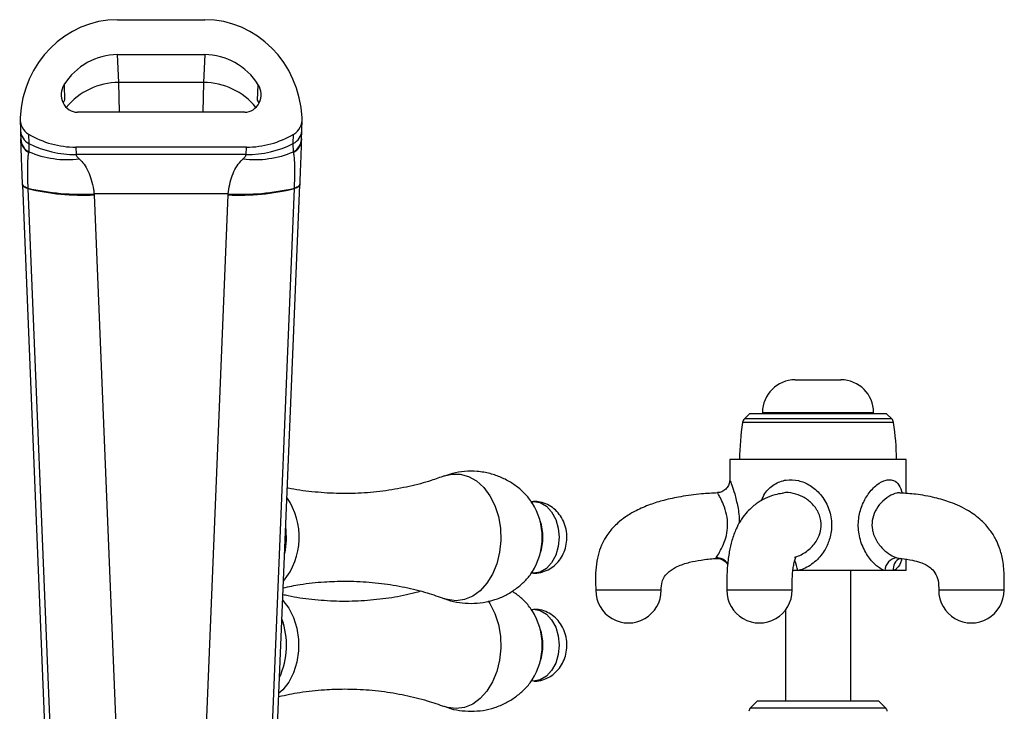
# Model space of a CAD drawing. Units: millimetres. Extents: x 5 to 995, y 5 to 995.
# Drawn here: x 497 to 547, y 824 to 859 of the extents above; entities that cross this region are included whole.
import ezdxf

# ---------------------------------------------------------------- set-up
doc = ezdxf.new("R2010")
doc.units = ezdxf.units.MM

msp = doc.modelspace()

# ---------------------------------------------------------------- linework, layer by layer
at = {"color": 7, "linetype": 'Continuous', "lineweight": 25}
for p, q in [((502.257, 859.164), (506.716, 859.164)), ((502.266, 857.382), (506.707, 857.382)), ((502.324, 855.959), (502.266, 857.382)), ((506.707, 857.382), (506.649, 855.959)), ((499.533, 855.846), (499.565, 855.064)), ((506.649, 855.959), (502.324, 855.959)), ((509.408, 855.064), (509.44, 855.846)), ((508.748, 854.447), (500.226, 854.447)), ((497.292, 854.07), (497.315, 853.501)), ((511.658, 853.501), (511.681, 854.07)), ((497.32, 853.374), (497.331, 853.059)), ((497.728, 853.323), (497.747, 852.85)), ((511.226, 852.85), (511.245, 853.323)), ((511.643, 853.056), (511.658, 853.496)), ((497.331, 853.062), (497.332, 853.025)), ((497.747, 852.85), (497.734, 852.432)), ((508.838, 852.664), (500.135, 852.664)), ((500.135, 852.664), (500.151, 852.287)), ((508.823, 852.287), (508.838, 852.664)), ((511.239, 852.432), (511.226, 852.85)), ((511.641, 853.019), (511.642, 853.059)), ((497.734, 852.432), (497.727, 852.402)), ((508.823, 852.287), (500.151, 852.287)), ((511.246, 852.402), (511.239, 852.432)), ((497.418, 850.771), (497.419, 850.793)), ((497.418, 850.771), (497.419, 850.741)), ((497.419, 850.741), (498.583, 822.281)), ((510.369, 821.762), (511.554, 850.741)), ((511.554, 850.793), (511.556, 850.771)), ((511.554, 850.74), (511.556, 850.77)), ((497.686, 850.577), (497.687, 850.551)), ((507.903, 850.281), (501.07, 850.281)), ((501.07, 850.281), (501.072, 850.233)), ((507.901, 850.233), (507.903, 850.281)), ((511.286, 850.551), (511.287, 850.577)), ((536.82, 840.8), (539.153, 840.8)), ((534.486, 839.066), (534.229, 838.808)), ((537.986, 839.066), (534.486, 839.066)), ((535.153, 839.133), (535.153, 839.066)), ((541.486, 839.066), (537.986, 839.066)), ((540.82, 839.066), (540.82, 839.133)), ((541.744, 838.808), (541.486, 839.066)), ((533.486, 836.732), (533.486, 835.695)), ((537.986, 836.732), (533.486, 836.732)), ((542.486, 836.732), (537.986, 836.732)), ((542.486, 835), (542.486, 836.732)), ((542.167, 831.69), (542.17, 831.691)), ((542.486, 831.066), (542.486, 831.646)), ((536.953, 831.066), (536.699, 831.066)), ((541.397, 831.066), (536.953, 831.066)), ((539.653, 824.432), (539.653, 831.066)), ((541.832, 831.066), (541.397, 831.066)), ((542.486, 831.066), (541.832, 831.066)), ((536.32, 829.049), (536.32, 824.432)), ((534.903, 824.432), (534.55, 824.079)), ((534.903, 824.432), (541.07, 824.432)), ((541.423, 824.079), (541.07, 824.432))]:
    msp.add_line(p, q, dxfattribs=at)
at = {"color": 8, "linetype": 'Continuous', "lineweight": 25}
for p, q in [((502.355, 854.447), (502.324, 855.959)), ((506.649, 855.959), (506.618, 854.447)), ((499.565, 855.064), (499.484, 854.926)), ((509.489, 854.926), (509.408, 855.064)), ((497.687, 850.551), (498.844, 822.273)), ((501.072, 850.233), (502.224, 822.095)), ((506.744, 821.951), (507.901, 850.233)), ((510.109, 821.776), (511.286, 850.551)), ((535.153, 839.133), (540.82, 839.133)), ((537.986, 838.625), (534.135, 838.625)), ((537.986, 838.808), (534.229, 838.808)), ((541.744, 838.808), (537.986, 838.808)), ((541.837, 838.625), (537.986, 838.625)), ((542.013, 831.719), (542.129, 831.706)), ((534.55, 824.079), (541.423, 824.079))]:
    msp.add_line(p, q, dxfattribs=at)
at = {"color": 8, "linetype": 'Continuous', "lineweight": 25, "flags": 128}
for points in [[(497.686, 850.577), (497.622, 850.597), (497.565, 850.62), (497.516, 850.645), (497.477, 850.672), (497.448, 850.701), (497.428, 850.731), (497.418, 850.762), (497.418, 850.771)], [(497.687, 850.551), (497.623, 850.571), (497.566, 850.593), (497.518, 850.618), (497.478, 850.644), (497.449, 850.672), (497.429, 850.702), (497.42, 850.732), (497.419, 850.741)], [(511.554, 850.74), (511.554, 850.732), (511.544, 850.702), (511.525, 850.672), (511.495, 850.644), (511.456, 850.618), (511.407, 850.593), (511.351, 850.571), (511.286, 850.551)], [(511.556, 850.771), (511.555, 850.762), (511.545, 850.731), (511.526, 850.701), (511.496, 850.672), (511.457, 850.645), (511.409, 850.62), (511.352, 850.597), (511.287, 850.577)], [(518.941, 835.894), (519.307, 835.987), (519.742, 835.987), (520.169, 835.87), (520.573, 835.642), (520.939, 835.309), (521.254, 834.885), (521.506, 834.383), (521.687, 833.824), (521.789, 833.226), (521.81, 832.612), (521.748, 832.003), (521.606, 831.421), (521.388, 830.889), (521.104, 830.424), (520.762, 830.044), (520.375, 829.762), (519.958, 829.588), (519.525, 829.53), (519.525, 829.53)], [(510.687, 829.543), (510.688, 829.542), (510.997, 829.149), (511.242, 828.673), (511.411, 828.135), (511.498, 827.56), (511.498, 826.971), (511.411, 826.396), (511.242, 825.859), (510.997, 825.383), (510.688, 824.989), (510.494, 824.813)], [(519.525, 829.53), (519.092, 829.588), (518.941, 829.637)], [(521.157, 829.533), (521.254, 829.385), (521.506, 828.883), (521.687, 828.324), (521.789, 827.726), (521.81, 827.112), (521.748, 826.503), (521.606, 825.921), (521.388, 825.389), (521.104, 824.924), (520.762, 824.544), (520.375, 824.262), (519.958, 824.088), (519.525, 824.03)], [(519.525, 824.03), (519.092, 824.088), (518.941, 824.137)]]:
    msp.add_lwpolyline(points, dxfattribs=at)
at = {"color": 7, "linetype": 'Continuous', "lineweight": 25, "flags": 128}
for points in [[(523.371, 834.592), (523.484, 834.599), (523.82, 834.536), (524.132, 834.353), (524.401, 834.062), (524.607, 833.682), (524.736, 833.24), (524.781, 832.766), (524.736, 832.291), (524.607, 831.849), (524.401, 831.469), (524.132, 831.178), (523.82, 830.995), (523.484, 830.932), (523.364, 830.94)], [(523.371, 829.092), (523.484, 829.099), (523.82, 829.036), (524.132, 828.853), (524.401, 828.562), (524.607, 828.182), (524.736, 827.74), (524.781, 827.266), (524.736, 826.791), (524.607, 826.349), (524.401, 825.969), (524.132, 825.678), (523.82, 825.495), (523.484, 825.432), (523.364, 825.44)]]:
    msp.add_lwpolyline(points, dxfattribs=at)
at = {"color": 8, "linetype": 'Continuous', "lineweight": 25}
for centre, radius, start, end in [((502.312, 852.535), 3.424, 89.7901, 140.9777), ((506.662, 852.535), 3.424, 39.0223, 90.2099), ((498.083, 853.542), 0.769, 183.0187, 244.1115), ((510.89, 853.542), 0.769, 295.8885, 356.9813), ((498.087, 853.102), 0.757, 183.1934, 242.2337), ((498.078, 853.06), 0.746, 181.218, 241.975), ((510.886, 853.102), 0.757, 297.7693, 356.5914), ((510.895, 853.061), 0.747, 298.0562, 356.7942), ((507.972, 832.776), 3.555, 320.8308, 34.4839), ((532.827, 831.043), 0.678, 33.4716, 93.2687), ((534.896, 830.733), 2.083, 9.1981, 23.9275), ((542.393, 831.166), 0.57, 113.2122, 190.167)]:
    msp.add_arc(centre, radius, start, end, dxfattribs=at)
at = {"color": 7, "linetype": 'Continuous', "lineweight": 25}
for centre, radius, start, end in [((500.115, 857.543), 5.256, 243.2305, 270.392), ((508.859, 857.543), 5.256, 269.608, 296.7695), ((499.708, 857.038), 5.011, 246.8097, 276.9295), ((509.266, 857.038), 5.011, 263.0705, 293.1903), ((500.391, 862.039), 11.777, 256.7209, 273.3057), ((500.472, 862.022), 11.805, 256.357, 272.9175), ((508.502, 862.022), 11.805, 267.0825, 283.643), ((508.582, 862.039), 11.777, 266.6943, 283.2791), ((536.82, 839.133), 1.667, 90, 180), ((539.153, 839.133), 1.667, 0, 90), ((546.07, 836.732), 12.083, 170.9893, 180), ((534.465, 838.573), 0.333, 135, 170.9893), ((541.508, 838.573), 0.333, 9.0107, 45), ((529.903, 836.732), 12.083, 0, 9.0107), ((520.614, 832.766), 3.306, 327.593, 32.2648), ((521.448, 832.766), 2.509, 340.7375, 19.4042), ((506.681, 832.766), 4.193, 348.651, 7.258), ((542.073, 831.046), 0.676, 95.1233, 178.329), ((528.32, 830.066), 1.667, 180.0169, 0.026), ((534.999, 830.066), 1.667, 179.9002, 359.9545), ((545.807, 830.066), 1.667, 179.8407, 359.9181), ((520.614, 827.266), 3.306, 327.593, 32.2648), ((506.839, 827.269), 4.039, 335.9159, 19.3989), ((521.448, 827.266), 2.509, 340.7375, 19.4042), ((534.785, 823.843), 0.333, 135, 171.5167), ((541.187, 823.843), 0.333, 8.4833, 45)]:
    msp.add_arc(centre, radius, start, end, dxfattribs=at)
for centre, major_axis, start_param, end_param in [((502.284, 853.816), (-0.219, 5.344), 6.24496, 7.751042), ((506.689, 853.816), (-0.219, -5.344), 1.673736, 3.179818), ((502.284, 853.816), (-0.146, 3.563), 6.24496, 7.210172), ((506.689, 853.816), (-0.146, -3.563), 2.214605, 3.179818), ((500.221, 855.338), (-0.036, 0.891), 0.926987, 3.103367), ((508.752, 855.338), (-0.036, -0.891), 0.038225, 2.214605), ((498.125, 854.104), (0.036, -0.891), 4.609449, 5.743489), ((510.849, 854.104), (0.036, 0.891), 3.681289, 4.815329), ((500.108, 858.012), (-0.219, 5.344), 2.601896, 3.103367), ((508.866, 858.012), (-0.219, -5.344), 0.038225, 0.539697)]:
    msp.add_ellipse(centre, major_axis=major_axis, ratio=0.934853, start_param=start_param, end_param=end_param, dxfattribs=at)
for points, knots in [([(497.315, 853.5), (497.317, 853.462), (497.319, 853.421), (497.32, 853.376), (497.32, 853.374)], [0, 0, 0, 0, 0.943341, 1, 1, 1, 1]), ([(497.419, 850.793), (497.411, 850.995), (497.394, 851.405), (497.373, 851.952), (497.355, 852.436), (497.341, 852.822), (497.336, 853.008), (497.334, 853.094)], [0, 0, 0, 0, 0.202807, 0.411421, 0.614514, 0.823205, 1, 1, 1, 1]), ([(511.64, 853.094), (511.637, 853.01), (511.632, 852.827), (511.619, 852.444), (511.601, 851.965), (511.579, 851.412), (511.563, 851.002), (511.554, 850.793)], [0, 0, 0, 0, 0.174194, 0.377944, 0.587279, 0.79072, 1, 1, 1, 1]), ([(497.727, 852.402), (497.716, 852.341), (497.692, 852.21), (497.673, 851.914), (497.666, 851.535), (497.669, 851.086), (497.681, 850.748), (497.686, 850.577)], [0, 0, 0, 0, 0.175784, 0.37812, 0.586991, 0.790042, 1, 1, 1, 1]), ([(500.151, 852.287), (500.156, 852.266), (500.166, 852.224), (500.222, 852.148), (500.28, 852.094), (500.312, 852.064)], [0, 0, 0, 0, 0.306861, 0.623792, 1, 1, 1, 1]), ([(508.661, 852.064), (508.693, 852.094), (508.751, 852.148), (508.807, 852.223), (508.817, 852.265), (508.823, 852.287)], [0, 0, 0, 0, 0.37621, 0.683563, 1, 1, 1, 1]), ([(511.287, 850.577), (511.293, 850.743), (511.304, 851.082), (511.308, 851.528), (511.3, 851.914), (511.281, 852.209), (511.257, 852.342), (511.246, 852.402)], [0, 0, 0, 0, 0.203659, 0.414311, 0.617222, 0.826805, 1, 1, 1, 1]), ([(500.312, 852.064), (500.398, 851.977), (500.572, 851.801), (500.774, 851.44), (500.935, 851.007), (501.026, 850.608), (501.06, 850.355), (501.07, 850.281)], [0, 0, 0, 0, 0.220848, 0.447886, 0.672768, 0.90541, 1, 1, 1, 1]), ([(507.903, 850.281), (507.927, 850.444), (507.977, 850.776), (508.11, 851.225), (508.294, 851.628), (508.487, 851.899), (508.621, 852.026), (508.661, 852.064)], [0, 0, 0, 0, 0.212337, 0.431516, 0.662004, 0.900127, 1, 1, 1, 1]), ([(523.407, 834.515), (523.348, 834.604), (523.185, 834.852), (522.832, 835.201), (522.366, 835.555), (521.839, 835.833), (521.25, 836.036), (520.615, 836.143), (519.964, 836.139), (519.398, 836.053), (519.068, 835.93), (518.934, 835.881)], [0, 0, 0, 0, 0.063229, 0.177081, 0.29317, 0.410968, 0.529978, 0.662218, 0.790939, 0.915666, 1, 1, 1, 1]), ([(518.928, 835.9), (518.71, 835.819), (518.143, 835.608), (517.14, 835.347), (515.943, 835.126), (514.696, 835.005), (513.43, 834.985), (512.182, 835.081), (511.34, 835.187), (510.937, 835.284), (510.922, 835.287)], [0, 0, 0, 0, 0.092058, 0.238785, 0.388786, 0.540616, 0.69296, 0.844661, 0.994387, 1, 1, 1, 1]), ([(533.482, 835.695), (533.48, 835.65), (533.476, 835.532), (533.398, 835.348), (533.245, 835.173), (533.052, 835.061), (532.913, 835.05), (532.855, 835.045)], [0, 0, 0, 0, 0.1345322, 0.3538851, 0.5848675, 0.8265198, 1, 1, 1, 1]), ([(523.469, 830.941), (523.494, 830.938), (523.655, 830.919), (523.946, 830.988), (524.307, 831.139), (524.615, 831.374), (524.864, 831.668), (525.049, 832.018), (525.162, 832.416), (525.192, 832.851), (525.126, 833.286), (524.971, 833.685), (524.743, 834.024), (524.451, 834.298), (524.108, 834.488), (523.775, 834.593), (523.561, 834.588), (523.477, 834.585)], [0, 0, 0, 0, 0.013925, 0.087222, 0.157276, 0.225711, 0.294209, 0.364401, 0.437631, 0.514612, 0.595639, 0.670469, 0.743403, 0.814621, 0.884863, 0.954731, 1, 1, 1, 1]), ([(532.858, 835.028), (532.585, 835.015), (531.957, 834.985), (531.043, 834.859), (530.169, 834.675), (529.404, 834.441), (528.746, 834.162), (528.196, 833.838), (527.818, 833.544), (527.558, 833.292), (527.35, 833.052), (527.137, 832.751), (526.922, 832.345), (526.748, 831.831), (526.649, 831.243), (526.635, 830.645), (526.647, 830.251), (526.653, 830.066)], [0, 0, 0, 0, 0.0893916, 0.2058645, 0.3020255, 0.3816789, 0.4675664, 0.5355992, 0.5901294, 0.624055, 0.6543308, 0.6939999, 0.744645, 0.8043479, 0.8707755, 0.9392856, 1, 1, 1, 1]), ([(536.168, 835.006), (536.042, 834.987), (535.751, 834.944), (535.32, 834.775), (534.869, 834.517), (534.487, 834.199), (534.193, 833.855), (533.969, 833.519), (533.786, 833.166), (533.597, 832.652), (533.452, 832.018), (533.365, 831.35), (533.331, 830.685), (533.332, 830.262), (533.332, 830.066)], [0, 0, 0, 0, 0.090856, 0.208877, 0.301914, 0.405604, 0.478216, 0.519118, 0.588595, 0.681437, 0.760072, 0.843477, 0.927417, 1, 1, 1, 1]), ([(547.473, 830.066), (547.479, 830.332), (547.492, 830.868), (547.42, 831.626), (547.253, 832.225), (547.038, 832.713), (546.746, 833.181), (546.282, 833.688), (545.603, 834.181), (544.798, 834.55), (543.89, 834.813), (543.03, 834.972), (542.439, 835.008), (542.176, 835.024)], [0, 0, 0, 0, 0.089393, 0.180474, 0.252612, 0.29716, 0.361448, 0.438849, 0.535552, 0.661547, 0.767778, 0.896622, 1, 1, 1, 1]), ([(529.986, 830.066), (529.992, 830.215), (530.002, 830.459), (530.16, 830.79), (530.418, 831.064), (530.855, 831.318), (531.41, 831.498), (532.067, 831.62), (532.515, 831.679), (532.768, 831.69), (532.775, 831.69)], [0, 0, 0, 0, 0.123571, 0.202533, 0.301355, 0.434714, 0.621971, 0.787661, 0.994181, 1, 1, 1, 1]), ([(532.774, 831.687), (532.847, 831.687), (533.001, 831.686), (533.204, 831.582), (533.332, 831.471), (533.372, 831.396), (533.378, 831.383)], [0, 0, 0, 0, 0.304247, 0.64239, 0.937396, 1, 1, 1, 1]), ([(536.666, 830.066), (536.665, 830.313), (536.664, 830.676), (536.703, 831.099), (536.747, 831.38), (536.809, 831.61), (536.87, 831.776), (536.869, 831.782), (536.868, 831.786)], [0, 0, 0, 0, 0.2215936, 0.3251259, 0.4152728, 0.5384325, 0.6429788, 1, 1, 1, 1]), ([(542.127, 831.691), (542.164, 831.689), (542.396, 831.677), (542.761, 831.613), (543.183, 831.505), (543.488, 831.374), (543.729, 831.222), (543.97, 830.975), (544.135, 830.565), (544.139, 830.234), (544.14, 830.066)], [0, 0, 0, 0, 0.03731, 0.238609, 0.393261, 0.513801, 0.615478, 0.735701, 0.866073, 1, 1, 1, 1]), ([(542.169, 831.691), (542.171, 831.691), (542.173, 831.691), (542.17, 831.691), (542.169, 831.691)], [0, 0, 0, 0, 0.803994, 1, 1, 1, 1]), ([(510.714, 830.192), (510.997, 830.252), (511.68, 830.395), (512.737, 830.508), (513.504, 830.525), (513.851, 830.532)], [0, 0, 0, 0, 0.279255, 0.673542, 1, 1, 1, 1]), ([(513.851, 830.532), (514.058, 830.53), (514.685, 830.522), (515.719, 830.434), (516.919, 830.233), (518.001, 829.966), (518.643, 829.738), (518.933, 829.634)], [0, 0, 0, 0, 0.116342, 0.352024, 0.58446, 0.811943, 1, 1, 1, 1]), ([(520.293, 829.394), (520.497, 829.403), (520.908, 829.422), (521.504, 829.571), (522.061, 829.803), (522.559, 830.108), (522.984, 830.475), (523.266, 830.779), (523.382, 830.97), (523.404, 831.006)], [0, 0, 0, 0, 0.16715, 0.337329, 0.502078, 0.661514, 0.815677, 0.964628, 1, 1, 1, 1]), ([(517.718, 830.017), (517.527, 829.963), (516.956, 829.803), (515.94, 829.629), (514.696, 829.504), (513.43, 829.486), (512.181, 829.579), (511.264, 829.702), (510.788, 829.819), (510.699, 829.84)], [0, 0, 0, 0, 0.086902, 0.260316, 0.435845, 0.611968, 0.787347, 0.960444, 1, 1, 1, 1]), ([(523.407, 829.015), (523.348, 829.104), (523.184, 829.352), (522.843, 829.697), (522.536, 829.914), (522.386, 830.02)], [0, 0, 0, 0, 0.220629, 0.617896, 1, 1, 1, 1]), ([(518.929, 829.653), (518.988, 829.627), (519.233, 829.523), (519.693, 829.424), (520.094, 829.404), (520.293, 829.394)], [0, 0, 0, 0, 0.139008, 0.571034, 1, 1, 1, 1]), ([(523.469, 825.441), (523.494, 825.438), (523.655, 825.419), (523.946, 825.488), (524.307, 825.639), (524.615, 825.874), (524.864, 826.168), (525.049, 826.518), (525.162, 826.916), (525.192, 827.351), (525.126, 827.786), (524.971, 828.185), (524.743, 828.524), (524.451, 828.798), (524.108, 828.988), (523.775, 829.093), (523.561, 829.088), (523.477, 829.085)], [0, 0, 0, 0, 0.013925, 0.087222, 0.157276, 0.225711, 0.294209, 0.364401, 0.437631, 0.514612, 0.595639, 0.670469, 0.743403, 0.814621, 0.884863, 0.954731, 1, 1, 1, 1]), ([(520.293, 823.894), (520.497, 823.903), (520.908, 823.922), (521.504, 824.071), (522.061, 824.303), (522.559, 824.608), (522.984, 824.975), (523.266, 825.279), (523.382, 825.47), (523.404, 825.506)], [0, 0, 0, 0, 0.16715, 0.337329, 0.502078, 0.661514, 0.815677, 0.964628, 1, 1, 1, 1]), ([(510.487, 824.648), (510.845, 824.724), (511.602, 824.884), (512.736, 825.009), (513.504, 825.025), (513.851, 825.032)], [0, 0, 0, 0, 0.32901, 0.696078, 1, 1, 1, 1]), ([(513.851, 825.032), (514.058, 825.03), (514.685, 825.022), (515.719, 824.934), (516.919, 824.733), (518.001, 824.466), (518.643, 824.238), (518.933, 824.134)], [0, 0, 0, 0, 0.116342, 0.352024, 0.58446, 0.811943, 1, 1, 1, 1]), ([(518.929, 824.153), (518.988, 824.127), (519.233, 824.023), (519.693, 823.924), (520.094, 823.904), (520.293, 823.894)], [0, 0, 0, 0, 0.139008, 0.571034, 1, 1, 1, 1])]:
    msp.add_open_spline(points, degree=3, knots=knots, dxfattribs=at)
at = {"color": 8, "linetype": 'Continuous', "lineweight": 25}
for points, knots in [([(533.49, 835.695), (533.492, 835.69), (533.496, 835.679), (533.588, 835.444), (533.745, 834.984), (533.897, 834.333), (533.979, 833.794), (533.967, 833.512), (533.967, 833.492)], [0, 0, 0, 0, 0.11299, 0.306527, 0.513661, 0.745597, 0.982495, 1, 1, 1, 1]), ([(535.099, 834.635), (535.153, 834.76), (535.299, 835.099), (535.727, 835.489), (536.333, 835.729), (536.993, 835.696), (537.612, 835.43), (538.153, 834.955), (538.549, 834.297), (538.714, 833.538), (538.643, 832.82), (538.469, 832.375), (538.236, 831.958), (537.906, 831.541), (537.39, 831.189), (537.05, 831.093), (536.953, 831.066)], [0, 0, 0, 0, 0.049182, 0.134305, 0.216368, 0.291678, 0.366387, 0.446676, 0.536471, 0.627512, 0.710479, 0.782394, 0.790739, 0.875752, 0.964218, 1, 1, 1, 1]), ([(541.397, 831.066), (541.306, 831.105), (541.075, 831.207), (540.685, 831.569), (540.292, 832.158), (540.042, 832.909), (540.022, 833.692), (540.204, 834.397), (540.536, 835.003), (540.979, 835.475), (541.349, 835.668), (541.632, 835.714), (541.878, 835.678), (542.133, 835.463), (542.231, 835.164), (542.279, 835.016)], [0, 0, 0, 0, 0.051074, 0.130175, 0.221765, 0.323115, 0.417492, 0.502693, 0.587454, 0.676829, 0.763824, 0.7872, 0.843898, 0.922674, 1, 1, 1, 1]), ([(536.784, 831.747), (536.792, 831.749), (536.836, 831.759), (537.074, 831.84), (537.482, 832.064), (537.876, 832.487), (538.106, 832.959), (538.153, 833.29), (538.137, 833.652), (538.031, 834.051), (537.69, 834.514), (537.234, 834.85), (536.728, 835.022), (536.347, 835.074), (536.181, 835.017), (536.166, 835.012)], [0, 0, 0, 0, 0.005096, 0.026048, 0.145837, 0.267882, 0.357191, 0.448098, 0.45679, 0.566419, 0.679698, 0.785713, 0.886724, 0.98992, 1, 1, 1, 1]), ([(542.176, 835.026), (542.15, 835.031), (542.096, 835.042), (541.907, 835.009), (541.592, 834.879), (541.195, 834.546), (540.889, 834.116), (540.726, 833.638), (540.732, 833.275), (540.811, 832.892), (540.998, 832.493), (541.372, 832.079), (541.731, 831.821), (541.933, 831.748), (542.013, 831.719)], [0, 0, 0, 0, 0.028529, 0.059234, 0.172155, 0.28747, 0.388289, 0.487129, 0.578585, 0.595508, 0.715619, 0.830656, 0.933222, 1, 1, 1, 1]), ([(532.788, 831.719), (532.791, 831.724), (532.804, 831.743), (532.861, 831.831), (533.01, 832.075), (533.209, 832.494), (533.354, 832.98), (533.396, 833.526), (533.305, 834.076), (533.129, 834.535), (532.963, 834.857), (532.864, 835.021), (532.859, 835.029), (532.857, 835.032)], [0, 0, 0, 0, 0.01207, 0.056237, 0.179209, 0.292937, 0.395115, 0.497519, 0.610524, 0.726592, 0.834972, 0.938574, 1, 1, 1, 1]), ([(532.775, 831.698), (532.773, 831.695), (532.767, 831.685), (532.779, 831.705), (532.788, 831.719)], [0, 0, 0, 0, 0.24765, 1, 1, 1, 1]), ([(542.26, 831.681), (542.254, 831.654), (542.208, 831.421), (542.069, 831.224), (541.903, 831.097), (541.845, 831.071), (541.832, 831.066)], [0, 0, 0, 0, 0.083146, 0.714094, 0.938746, 1, 1, 1, 1]), ([(528.32, 830.066), (528.101, 830.066), (527.664, 830.066), (527.113, 830.066), (526.728, 830.066), (526.678, 830.066), (526.653, 830.066)], [0, 0, 0, 0, 0.250239, 0.500478, 0.750717, 1, 1, 1, 1]), ([(529.986, 830.066), (529.986, 830.066), (530.028, 830.066), (529.88, 830.066), (529.534, 830.066), (528.973, 830.066), (528.537, 830.066), (528.32, 830.066)], [0, 0, 0, 0, 0.000547, 0.250411, 0.500274, 0.750137, 1, 1, 1, 1]), ([(536.645, 830.066), (536.638, 830.066), (536.62, 830.066), (536.295, 830.066), (535.777, 830.066), (535.133, 830.066), (534.472, 830.066), (533.885, 830.066), (533.489, 830.066), (533.308, 830.066), (533.346, 830.066), (533.353, 830.066)], [0, 0, 0, 0, 0.099948, 0.224949, 0.349951, 0.474953, 0.599954, 0.724956, 0.849957, 0.974959, 1, 1, 1, 1]), ([(547.442, 830.066), (547.445, 830.066), (547.453, 830.066), (547.183, 830.066), (546.702, 830.066), (546.073, 830.066), (545.408, 830.066), (544.799, 830.066), (544.358, 830.066), (544.135, 830.066), (544.163, 830.066), (544.172, 830.066)], [0, 0, 0, 0, 0.073832, 0.198451, 0.323069, 0.447687, 0.572306, 0.696924, 0.821543, 0.946161, 1, 1, 1, 1])]:
    msp.add_open_spline(points, degree=3, knots=knots, dxfattribs=at)

doc.saveas('drawing.dxf')
